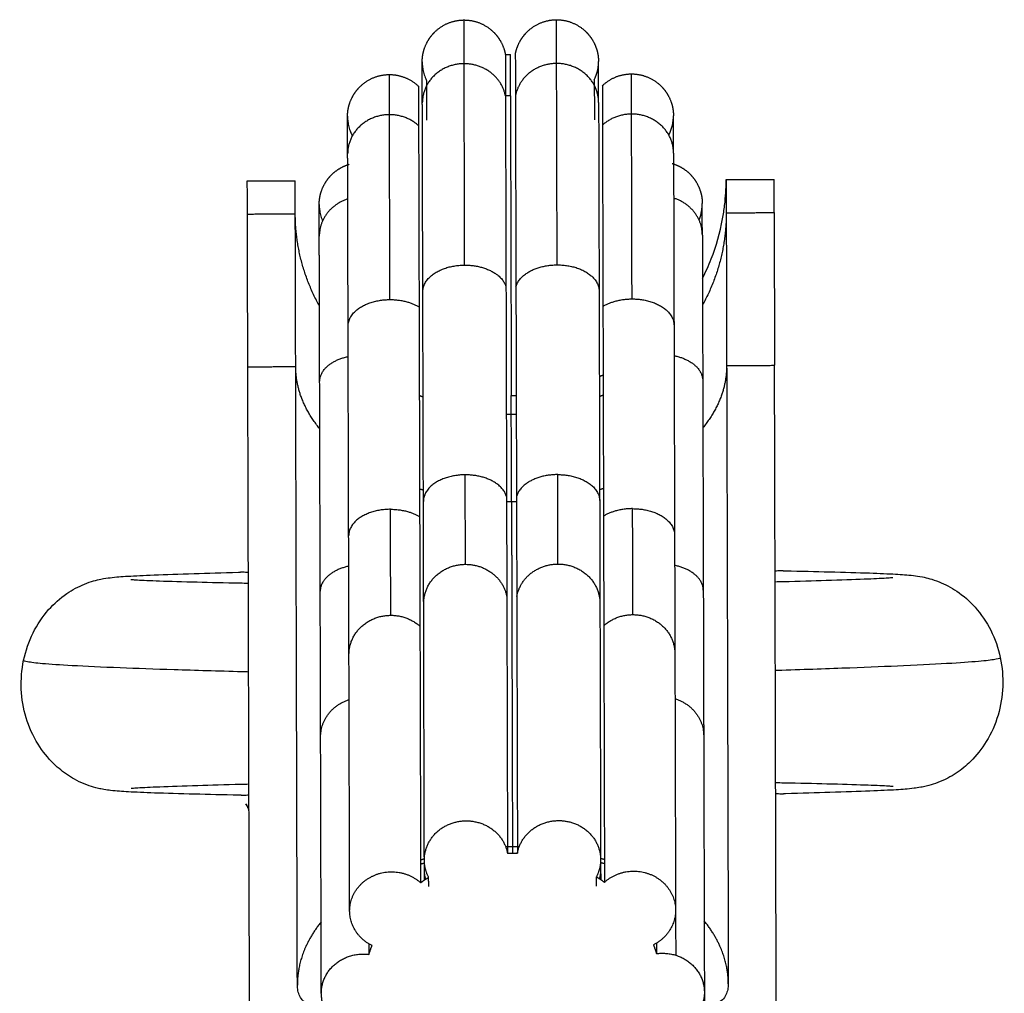
# Model space of a CAD drawing. Units: millimetres. Extents: x 1.7 to 17, y 0.5 to 16.9.
# Drawn here: x 4.4 to 4.4, y 14.1 to 14.2 of the extents above; entities that cross this region are included whole.
import ezdxf

# ---------------------------------------------------------------- set-up
doc = ezdxf.new("R2010")
doc.units = ezdxf.units.MM
doc.layers.add('Make2D$Visible$Curves', color=7, linetype='Continuous')
doc.layers.add('Make2D$Visible$Tangents', color=8, linetype='Continuous')

# ---------------------------------------------------------------- blocks, each defined once
blk = doc.blocks.new('OPSHB_S223')
at = {"layer": 'Make2D$Visible$Curves', "color": 0, "lineweight": -3}
for points, weights, degree, knots in [([(2199.423454, 4885.74444), (2199.423455, 4885.744466), (2199.423456, 4885.744518), (2199.423459, 4885.74458), (2199.423462, 4885.744615), (2199.423471, 4885.744687), (2199.423476, 4885.744723), (2199.423503, 4885.74487), (2199.423534, 4885.744979), (2199.423663, 4885.745307), (2199.423795, 4885.745509), (2199.423964, 4885.745679), (2199.424304, 4885.746021), (2199.424742, 4885.746193), (2199.4252, 4885.746195)], [1, 1, 1, 1, 1, 1, 1, 1, 1, 1, 1, 1, 1, 1.05719095842, 1.17157287525], 3, [0, 0, 0, 0, 0.079856, 0.079856, 0.188822, 0.188822, 0.300132, 0.300132, 0.647049, 0.647049, 1.37997, 1.37997, 1.37997, 2.790022, 2.790022, 2.790022, 2.790022]), ([(2199.4252, 4885.746195), (2199.425657, 4885.746196), (2199.426096, 4885.746026), (2199.426438, 4885.745685), (2199.426608, 4885.745517), (2199.426741, 4885.745315), (2199.426872, 4885.744988), (2199.426903, 4885.744879), (2199.426925, 4885.744762), (2199.426926, 4885.744757), (2199.426927, 4885.744752)], [0.892374731419, 0.805251228928, 0.761689477683, 0.761689477683, 0.761689477683, 0.761689477683, 0.761689477683, 0.761689477683, 0.761689477683, 0.761689477683, 0.761689477683], 3, [0, 0, 0, 0, 1.410052, 1.410052, 1.410052, 2.157382, 2.157382, 2.511119, 2.511119, 2.528025, 2.528025, 2.528025, 2.528025]), ([(2199.427343, 4885.744753), (2199.427343, 4885.744758), (2199.427344, 4885.744763), (2199.427366, 4885.74488), (2199.427397, 4885.744989), (2199.427526, 4885.745317), (2199.427658, 4885.745519), (2199.427826, 4885.745689), (2199.428167, 4885.746032), (2199.428605, 4885.746204), (2199.429062, 4885.746205)], [1, 1, 1, 1, 1, 1, 1, 1, 1, 1.05719095842, 1.17157287525], 3, [0.283552, 0.283552, 0.283552, 0.283552, 0.300132, 0.300132, 0.647049, 0.647049, 1.37997, 1.37997, 1.37997, 2.790022, 2.790022, 2.790022, 2.790022]), ([(2199.429062, 4885.746205), (2199.429519, 4885.746206), (2199.429958, 4885.746036), (2199.430301, 4885.745696), (2199.430471, 4885.745527), (2199.430604, 4885.745325), (2199.430734, 4885.744998), (2199.430766, 4885.744889), (2199.430794, 4885.744742), (2199.430799, 4885.744706), (2199.430808, 4885.744635), (2199.430811, 4885.744599), (2199.430814, 4885.744538), (2199.430816, 4885.744486), (2199.430817, 4885.74446)], [0.892374731419, 0.805251228928, 0.761689477683, 0.761689477683, 0.761689477683, 0.761689477683, 0.761689477683, 0.761689477683, 0.761689477683, 0.761689477683, 0.761689477683, 0.761689477683, 0.761689477683, 0.761689477683, 0.761689477683], 3, [0, 0, 0, 0, 1.410052, 1.410052, 1.410052, 2.142973, 2.142973, 2.48989, 2.48989, 2.6012, 2.6012, 2.710166, 2.710166, 2.790022, 2.790022, 2.790022, 2.790022]), ([(2199.420335, 4885.742161), (2199.420335, 4885.742162), (2199.420338, 4885.742264), (2199.42034, 4885.742301), (2199.420343, 4885.742336), (2199.420352, 4885.742408), (2199.420357, 4885.742444), (2199.420384, 4885.742591), (2199.420415, 4885.7427), (2199.420544, 4885.743028), (2199.420676, 4885.74323), (2199.420845, 4885.7434), (2199.421185, 4885.743742), (2199.421624, 4885.743915), (2199.422081, 4885.743916)], [1, 1, 1, 1, 1, 1, 1, 1, 1, 1, 1, 1, 1, 1.05719095842, 1.17157287525], 3, [0, 0, 0, 0, 0.004048, 0.004048, 0.119373, 0.119373, 0.237179, 0.237179, 0.604342, 0.604342, 1.380037, 1.380037, 1.380037, 2.790089, 2.790089, 2.790089, 2.790089]), ([(2199.432193, 4885.743943), (2199.43265, 4885.743944), (2199.43309, 4885.743774), (2199.433432, 4885.743434), (2199.433602, 4885.743265), (2199.433735, 4885.743063), (2199.433865, 4885.742736), (2199.433897, 4885.742627), (2199.433925, 4885.74248), (2199.43393, 4885.742444), (2199.433939, 4885.742373), (2199.433942, 4885.742337), (2199.433945, 4885.742276), (2199.433947, 4885.742224), (2199.433948, 4885.742197)], [0.892374731419, 0.805251228928, 0.761689477683, 0.761689477683, 0.761689477683, 0.761689477683, 0.761689477683, 0.761689477683, 0.761689477683, 0.761689477683, 0.761689477683, 0.761689477683, 0.761689477683, 0.761689477683, 0.761689477683], 3, [0, 0, 0, 0, 1.410052, 1.410052, 1.410052, 2.142973, 2.142973, 2.48989, 2.48989, 2.6012, 2.6012, 2.710166, 2.710166, 2.790022, 2.790022, 2.790022, 2.790022]), ([(2199.419152, 4885.738484), (2199.419152, 4885.738484), (2199.419152, 4885.738536), (2199.419153, 4885.738554), (2199.419153, 4885.738571), (2199.419156, 4885.738624), (2199.41916, 4885.73866), (2199.419168, 4885.738731), (2199.419173, 4885.738767), (2199.4192, 4885.738914), (2199.419231, 4885.739023), (2199.41936, 4885.739351), (2199.419492, 4885.739553), (2199.419661, 4885.739723), (2199.419871, 4885.739934), (2199.420124, 4885.740084), (2199.420404, 4885.740167)], [1, 1, 1, 1, 1, 1, 1, 1, 1, 1, 1, 1, 1, 1, 1, 1.021701181, 1.06510354301], 3, [0, 0, 0, 0, 0.000025, 0.000025, 0.054318, 0.054318, 0.165426, 0.165426, 0.278924, 0.278924, 0.632662, 0.632662, 1.379993, 1.379993, 1.379993, 2.24858, 2.24858, 2.24858, 2.24858]), ([(2199.433891, 4885.740203), (2199.43417, 4885.740121), (2199.434425, 4885.739973), (2199.434636, 4885.739763), (2199.434805, 4885.739594), (2199.434938, 4885.739393), (2199.435069, 4885.739066), (2199.435101, 4885.738957), (2199.435128, 4885.73881), (2199.435134, 4885.738774), (2199.435143, 4885.738702), (2199.435146, 4885.738667), (2199.435149, 4885.738605), (2199.435151, 4885.738553), (2199.435151, 4885.738527)], [0.811238825108, 0.778205926824, 0.761689477683, 0.761689477683, 0.761689477683, 0.761689477683, 0.761689477683, 0.761689477683, 0.761689477683, 0.761689477683, 0.761689477683, 0.761689477683, 0.761689477683, 0.761689477683, 0.761689477683], 3, [0.54181, 0.54181, 0.54181, 0.54181, 1.410052, 1.410052, 1.410052, 2.142973, 2.142973, 2.48989, 2.48989, 2.6012, 2.6012, 2.710166, 2.710166, 2.790022, 2.790022, 2.790022, 2.790022]), ([(2199.427185, 4885.72607), (2199.427188, 4885.724689), (2199.427192, 4885.723272), (2199.427208, 4885.717276), (2199.427224, 4885.711406)], [0.964327754835, 0.980524581868, 1, 0.922498725225, 0.896917053829], 2, [32.730569, 32.730569, 32.730569, 35.067561, 35.067561, 44.367479, 44.367479, 44.367479]), ([(2199.423543, 4885.71111), (2199.423539, 4885.712609), (2199.425137, 4885.712743), (2199.426735, 4885.712877), (2199.427016, 4885.711402)], [1, 0.737136278697, 1, 0.737136278697, 1], 2, [0, 0, 0, 2.596908, 2.596908, 5.193816, 5.193816, 5.193816]), ([(2199.427432, 4885.711403), (2199.427705, 4885.71288), (2199.429304, 4885.712754), (2199.430902, 4885.712629), (2199.430906, 4885.711131)], [1, 0.737136278697, 1, 0.737205958473, 0.999860677389], 2, [0, 0, 0, 2.596908, 2.596908, 5.193128, 5.193128, 5.193128]), ([(2199.420424, 4885.708981), (2199.420421, 4885.710064), (2199.421487, 4885.710489), (2199.422553, 4885.710915), (2199.423388, 4885.710164)], [1, 0.833770576763, 1, 0.833770576763, 1], 2, [0, 0, 0, 2.047129, 2.047129, 4.094258, 4.094258, 4.094258]), ([(2199.431067, 4885.710185), (2199.431898, 4885.71094), (2199.432966, 4885.71052), (2199.434034, 4885.7101), (2199.434037, 4885.709018)], [1, 0.833770576763, 1, 0.833770576763, 1], 2, [0, 0, 0, 2.047129, 2.047129, 4.094258, 4.094258, 4.094258]), ([(2199.434037, 4885.709017), (2199.434037, 4885.708941), (2199.434037, 4885.708866), (2199.43404, 4885.707984), (2199.434042, 4885.707136)], [0.853563873467, 0.853553390593, 0.853553390593, 0.853553390593, 0.854975201301], 2, [49.155405, 49.155405, 49.155405, 49.321334, 49.321334, 51.253751, 51.253751, 51.253751]), ([(2199.41924, 4885.705547), (2199.419238, 4885.706292), (2199.419839, 4885.706782), (2199.42044, 4885.707273), (2199.42123, 4885.707171)], [1, 0.909874676104, 1, 0.909874676104, 1], 2, [0, 0, 0, 1.497351, 1.497351, 2.994701, 2.994701, 2.994701]), ([(2199.43324, 4885.707203), (2199.43403, 4885.707309), (2199.434634, 4885.706822), (2199.435238, 4885.706335), (2199.43524, 4885.70559)], [1, 0.909874676104, 1, 0.909874676104, 1], 2, [0, 0, 0, 1.497351, 1.497351, 2.994701, 2.994701, 2.994701]), ([(2199.43524, 4885.70559), (2199.435242, 4885.704844), (2199.43464, 4885.704354), (2199.434039, 4885.703863), (2199.433249, 4885.703966)], [1, 0.909874676104, 1, 0.909874676104, 1], 2, [2.994701, 2.994701, 2.994701, 4.492052, 4.492052, 5.989402, 5.989402, 5.989402]), ([(2199.421239, 4885.703934), (2199.420449, 4885.703827), (2199.419845, 4885.704314), (2199.419242, 4885.704801), (2199.41924, 4885.705547)], [1, 0.909874676104, 1, 0.909874676104, 1], 2, [0, 0, 0, 1.497351, 1.497351, 2.994701, 2.994701, 2.994701])]:
    blk.add_rational_spline(points, weights, degree=degree, knots=knots, dxfattribs=at)
for points, weights, degree in [([(2199.426927, 4885.744752), (2199.426996, 4885.744754), (2199.427066, 4885.744755), (2199.427135, 4885.744756)], [1.15592661512, 1.16101738087, 1.16623280092, 1.17157287525], 3), ([(2199.426927, 4885.744752), (2199.426927, 4885.744752), (2199.426932, 4885.743021)], [1, 0.983378214181, 1], 2), ([(2199.427139, 4885.743025), (2199.427135, 4885.744756), (2199.427135, 4885.744756)], [1, 0.983378214181, 1], 2), ([(2199.427343, 4885.744753), (2199.427343, 4885.744753), (2199.427347, 4885.743022)], [1, 0.983378214181, 1], 2), ([(2199.423459, 4885.742729), (2199.423454, 4885.74444), (2199.423454, 4885.74444)], [1, 0.928954012186, 0.892374731419], 2), ([(2199.430822, 4885.742749), (2199.430817, 4885.74446), (2199.430817, 4885.74446)], [1, 0.928954012186, 0.892374731419], 2), ([(2199.422081, 4885.743916), (2199.422528, 4885.743917), (2199.422958, 4885.743754), (2199.423299, 4885.743427)], [0.892374731419, 0.806998963439, 0.763454742342, 0.761742068129], 3), ([(2199.430978, 4885.743447), (2199.431317, 4885.743777), (2199.431746, 4885.743942), (2199.432193, 4885.743943)], [1.00006904447, 1.00231756472, 1.05948550831, 1.17157287525], 3), ([(2199.423299, 4885.743427), (2199.423299, 4885.743427), (2199.423303, 4885.741783)], [1, 0.983378214181, 1], 2), ([(2199.423634, 4885.743672), (2199.423634, 4885.743672), (2199.423639, 4885.742012)], [1, 0.983378214181, 1], 2), ([(2199.430641, 4885.743691), (2199.430641, 4885.743691), (2199.430646, 4885.742031)], [1, 0.983378214181, 1], 2), ([(2199.430978, 4885.743447), (2199.430978, 4885.743447), (2199.430982, 4885.741804)], [1, 0.983378214181, 1], 2), ([(2199.427139, 4885.743025), (2199.427036, 4885.743025), (2199.426932, 4885.743021)], [1, 0.999861920594, 1], 2), ([(2199.426932, 4885.743021), (2199.426938, 4885.74051), (2199.426953, 4885.73505)], [1, 0.965925826289, 1], 2), ([(2199.427139, 4885.743025), (2199.427149, 4885.739438), (2199.427173, 4885.730506)], [0.908669388371, 0.854416541203, 0.921007330895], 2), ([(2199.427347, 4885.743022), (2199.427354, 4885.740511), (2199.427368, 4885.735051)], [1, 0.965925826289, 1], 2), ([(2199.42348, 4885.73485), (2199.423465, 4885.740247), (2199.423459, 4885.742729)], [0.868347502413, 0.900099577495, 1], 2), ([(2199.430822, 4885.742749), (2199.430828, 4885.740266), (2199.430843, 4885.73487)], [1, 0.900099577495, 0.868347502413], 2), ([(2199.433952, 4885.740637), (2199.433948, 4885.742197), (2199.433948, 4885.742197)], [1, 0.928954012186, 0.892374731419], 2), ([(2199.42034, 4885.7406), (2199.420335, 4885.742161), (2199.420335, 4885.742161)], [1, 0.928954012186, 0.892374731419], 2), ([(2199.423303, 4885.741783), (2199.423309, 4885.739397), (2199.423323, 4885.734212)], [1, 0.965925826289, 1], 2), ([(2199.430982, 4885.741804), (2199.430989, 4885.739418), (2199.431003, 4885.734232)], [1, 0.965925826289, 1], 2), ([(2199.420359, 4885.733411), (2199.420346, 4885.738335), (2199.42034, 4885.7406)], [0.868347502413, 0.900099577495, 1], 2), ([(2199.433952, 4885.740637), (2199.433958, 4885.738371), (2199.433971, 4885.733447)], [1, 0.900099577495, 0.868347502413], 2), ([(2199.416153, 4885.738092), (2199.416149, 4885.739476), (2199.416149, 4885.739476)], [1, 0.983378214181, 1], 2), ([(2199.418153, 4885.738097), (2199.418149, 4885.739482), (2199.418149, 4885.739482)], [1, 0.983378214181, 1], 2), ([(2199.436149, 4885.73953), (2199.436149, 4885.73953), (2199.436153, 4885.738145)], [1, 0.983378214181, 1], 2), ([(2199.438153, 4885.73815), (2199.438149, 4885.739535), (2199.438149, 4885.739535)], [1, 0.983378214181, 1], 2), ([(2199.419155, 4885.737166), (2199.419152, 4885.738484), (2199.419152, 4885.738484)], [1, 0.928954012186, 0.892374731419], 2), ([(2199.435155, 4885.737208), (2199.435151, 4885.738527), (2199.435151, 4885.738527)], [1, 0.928954012186, 0.892374731419], 2), ([(2199.41617, 4885.731714), (2199.416158, 4885.736082), (2199.416153, 4885.738092)], [1, 0.965925826289, 1], 2), ([(2199.41817, 4885.731719), (2199.418158, 4885.736088), (2199.418153, 4885.738097)], [1, 0.965925826289, 1], 2), ([(2199.419163, 4885.734248), (2199.418158, 4885.736058), (2199.418153, 4885.738097)], [0.874326902494, 0.908709626718, 1], 2), ([(2199.436153, 4885.738145), (2199.436158, 4885.736136), (2199.43617, 4885.731768)], [1, 0.965925826289, 1], 2), ([(2199.438153, 4885.73815), (2199.438158, 4885.736141), (2199.43817, 4885.731773)], [1, 0.965925826289, 1], 2), ([(2199.419171, 4885.731092), (2199.41916, 4885.735252), (2199.419155, 4885.737166)], [0.868347502413, 0.900099577495, 1], 2), ([(2199.435155, 4885.737208), (2199.43516, 4885.735295), (2199.435171, 4885.731134)], [1, 0.900099577495, 0.868347502413], 2), ([(2199.430852, 4885.731303), (2199.430905, 4885.731327), (2199.430958, 4885.731351), (2199.43101, 4885.731376)], [1.03386590348, 1.03264064728, 1.03144863807, 1.03028987587], 3), ([(2199.423492, 4885.73044), (2199.423412, 4885.730473), (2199.423333, 4885.730508)], [0.882462251177, 0.880892929113, 0.879408797946], 2), ([(2199.427173, 4885.730506), (2199.427242, 4885.730506), (2199.427311, 4885.730507), (2199.427381, 4885.730509)], [1.17157287525, 1.16785693038, 1.16420134578, 1.16060612145], 3), ([(2199.427175, 4885.729714), (2199.427173, 4885.730506), (2199.427173, 4885.730506)], [1, 0.983378214181, 1], 2), ([(2199.427175, 4885.729714), (2199.427071, 4885.729714), (2199.426967, 4885.729716)], [1, 0.995243170557, 0.990640850846], 2), ([(2199.426976, 4885.726292), (2199.426984, 4885.723431), (2199.426988, 4885.722115)], [1, 0.965925826289, 1], 2), ([(2199.427392, 4885.726293), (2199.4274, 4885.723432), (2199.427403, 4885.722116)], [1, 0.965925826289, 1], 2), ([(2199.423515, 4885.721823), (2199.423511, 4885.723168), (2199.423503, 4885.726092)], [1, 0.900099577495, 0.868347502413], 2), ([(2199.430866, 4885.726112), (2199.430874, 4885.723188), (2199.430877, 4885.721843)], [0.868347502413, 0.900099577495, 1], 2), ([(2199.423347, 4885.725453), (2199.423355, 4885.722319), (2199.423359, 4885.720877)], [1, 0.965925826289, 1], 2), ([(2199.431026, 4885.725474), (2199.431034, 4885.72234), (2199.431038, 4885.720898)], [1, 0.965925826289, 1], 2), ([(2199.420395, 4885.719694), (2199.420391, 4885.721257), (2199.420382, 4885.724653)], [1, 0.900099577495, 0.868347502413], 2), ([(2199.433995, 4885.724689), (2199.434004, 4885.721293), (2199.434008, 4885.719731)], [0.868347502413, 0.900099577495, 1], 2), ([(2199.419211, 4885.71626), (2199.419206, 4885.718173), (2199.419195, 4885.722334)], [1, 0.900099577495, 0.868347502413], 2), ([(2199.435195, 4885.722376), (2199.435206, 4885.718216), (2199.435211, 4885.716303)], [0.868347502413, 0.900099577495, 1], 2), ([(2199.416093, 4885.713459), (2199.416154, 4885.713323), (2199.416219, 4885.713189)], [0.99982048332, 0.996240010882, 0.992819945427], 2), ([(2199.427506, 4885.711667), (2199.427318, 4885.711671), (2199.427129, 4885.71167), (2199.426941, 4885.711666)], [0.500123101129, 0.499959072927, 0.499958966359, 0.500122781427], 3), ([(2199.427016, 4885.711402), (2199.427224, 4885.711409), (2199.427432, 4885.711403)], [1, 0.999447720506, 1], 2), ([(2199.423544, 4885.711156), (2199.423491, 4885.711141), (2199.423438, 4885.711125), (2199.423385, 4885.711109)], [0.522865029677, 0.523589757496, 0.524331713493, 0.525090897669], 3), ([(2199.423544, 4885.710978), (2199.423491, 4885.710965), (2199.423439, 4885.710951), (2199.423386, 4885.710937)], [0.930301301537, 0.929129766043, 0.927977336825, 0.926844013882], 3), ([(2199.423723, 4885.710393), (2199.423544, 4885.710732), (2199.423543, 4885.71111)], [1, 0.974276054403, 1], 2), ([(2199.423544, 4885.710719), (2199.423544, 4885.710914), (2199.423543, 4885.71111)], [0.856421546544, 0.856813137145, 0.857258191785], 2), ([(2199.430906, 4885.71113), (2199.430907, 4885.710752), (2199.43073, 4885.710412)], [1, 0.974276054403, 1], 2), ([(2199.430894, 4885.710934), (2199.430907, 4885.710837), (2199.430907, 4885.710739)], [0.989986350295, 0.993190717029, 1], 2), ([(2199.431064, 4885.71113), (2199.431012, 4885.711145), (2199.430959, 4885.711161), (2199.430906, 4885.711176)], [0.52509228904, 0.524332524501, 0.523590013534, 0.522864756139], 3), ([(2199.430906, 4885.71113), (2199.430907, 4885.710934), (2199.430907, 4885.710739)], [0.857257663149, 0.856812904571, 0.856421546544], 2), ([(2199.431065, 4885.710957), (2199.431012, 4885.710971), (2199.430959, 4885.710985), (2199.430906, 4885.710998)], [0.926828150976, 0.927966392805, 0.929123913186, 0.93030071212], 3), ([(2199.423544, 4885.710719), (2199.423544, 4885.710817), (2199.423557, 4885.710915)], [1, 0.993183663665, 0.989979715706], 2), ([(2199.4236, 4885.710313), (2199.423545, 4885.710513), (2199.423544, 4885.710719)], [0.917483828101, 0.950312864604, 1], 2), ([(2199.430907, 4885.710739), (2199.430908, 4885.710533), (2199.430853, 4885.710333)], [1, 0.950320382011, 0.917493762214], 2), ([(2199.423388, 4885.710164), (2199.423551, 4885.710284), (2199.423723, 4885.710393)], [1, 0.999447720506, 1], 2), ([(2199.423724, 4885.710001), (2199.423724, 4885.710197), (2199.423723, 4885.710393)], [0.890532692567, 0.891148358549, 0.891824962579], 2), ([(2199.430731, 4885.710021), (2199.430731, 4885.710216), (2199.43073, 4885.710412)], [0.890533959767, 0.891149931469, 0.89182688933], 2), ([(2199.43073, 4885.710412), (2199.430903, 4885.710304), (2199.431067, 4885.710185)], [1, 0.999447720506, 1], 2), ([(2199.421358, 4885.70754), (2199.420427, 4885.707998), (2199.420424, 4885.708981)], [1, 0.856952178396, 1], 2), ([(2199.434037, 4885.709018), (2199.434039, 4885.708035), (2199.433111, 4885.707571)], [1, 0.856952178396, 1], 2), ([(2199.419232, 4885.708529), (2199.418533, 4885.707657), (2199.418236, 4885.706751), (2199.418239, 4885.70589)], [0.68580686047, 0.765136046922, 0.869867093432, 1], 3), ([(2199.436239, 4885.705938), (2199.436236, 4885.706799), (2199.435935, 4885.707704), (2199.435232, 4885.708572)], [1, 0.869870598932, 0.765141689397, 0.685813271396], 3), ([(2199.42123, 4885.707171), (2199.421287, 4885.707357), (2199.421358, 4885.70754)], [1, 0.999447720506, 1], 2), ([(2199.433111, 4885.707571), (2199.433182, 4885.707389), (2199.43324, 4885.707203)], [1, 0.999447720506, 1], 2), ([(2199.43524, 4885.70559), (2199.435241, 4885.704911), (2199.435243, 4885.704285)], [0.870904443117, 0.876467953353, 0.883815369557], 2)]:
    blk.add_rational_spline(points, weights, degree=degree, dxfattribs=at)
for points, knots in [([(2199.423454, 4885.74444), (2199.423455, 4885.744413), (2199.423457, 4885.744361), (2199.42346, 4885.744299), (2199.423463, 4885.744264), (2199.423477, 4885.744156), (2199.42349, 4885.744084), (2199.423527, 4885.743939), (2199.423551, 4885.743867), (2199.423596, 4885.743754), (2199.423614, 4885.743712), (2199.423634, 4885.743672)], [0, 0, 0, 0, 0.080095, 0.080095, 0.1869126, 0.1869126, 0.4098761, 0.4098761, 0.6408639, 0.6408639, 0.7786995, 0.7786995, 0.7786995, 0.7786995]), ([(2199.430641, 4885.743691), (2199.430661, 4885.743731), (2199.430679, 4885.743773), (2199.430737, 4885.74392), (2199.430768, 4885.74403), (2199.430795, 4885.744177), (2199.430801, 4885.744213), (2199.430809, 4885.744284), (2199.430812, 4885.74432), (2199.430815, 4885.744373), (2199.430816, 4885.74439), (2199.430816, 4885.744407), (2199.430817, 4885.74446), (2199.430817, 4885.74446)], [4.8052847, 4.8052847, 4.8052847, 4.8052847, 4.9471472, 4.9471472, 5.3008778, 5.3008778, 5.4143739, 5.4143739, 5.5254799, 5.5254799, 5.5797722, 5.5797722, 5.5798284, 5.5798284, 5.5798284, 5.5798284]), ([(2199.433753, 4885.74139), (2199.43378, 4885.741443), (2199.433805, 4885.741497), (2199.433868, 4885.741658), (2199.433899, 4885.741767), (2199.433926, 4885.741915), (2199.433932, 4885.741951), (2199.43394, 4885.742022), (2199.433943, 4885.742058), (2199.433946, 4885.742111), (2199.433947, 4885.742128), (2199.433947, 4885.742145), (2199.433948, 4885.742197), (2199.433948, 4885.742197)], [4.7604474, 4.7604474, 4.7604474, 4.7604474, 4.9469925, 4.9469925, 5.3006443, 5.3006443, 5.4141151, 5.4141151, 5.5251964, 5.5251964, 5.5794766, 5.5794766, 5.5798416, 5.5798416, 5.5798416, 5.5798416]), ([(2199.420335, 4885.742161), (2199.420336, 4885.742135), (2199.420338, 4885.742082), (2199.420341, 4885.74202), (2199.420344, 4885.741985), (2199.420358, 4885.741878), (2199.420371, 4885.741805), (2199.420408, 4885.74166), (2199.420432, 4885.741588), (2199.420482, 4885.741462), (2199.420507, 4885.741407), (2199.420535, 4885.741355)], [0, 0, 0, 0, 0.080095, 0.080095, 0.1869126, 0.1869126, 0.4098761, 0.4098761, 0.6408639, 0.6408639, 0.8226624, 0.8226624, 0.8226624, 0.8226624]), ([(2199.43516, 4885.735404), (2199.435295, 4885.735668), (2199.435417, 4885.735938), (2199.435739, 4885.736757), (2199.435898, 4885.737318), (2199.436036, 4885.738076), (2199.436064, 4885.738261), (2199.436108, 4885.738628), (2199.436124, 4885.73881), (2199.436139, 4885.739083), (2199.436143, 4885.739172), (2199.436147, 4885.739306), (2199.436148, 4885.739351), (2199.436148, 4885.739429), (2199.436149, 4885.739496), (2199.436149, 4885.73953)], [24.417475, 24.417475, 24.417475, 24.417475, 25.316088, 25.316088, 27.074798, 27.074798, 27.639088, 27.639088, 28.191496, 28.191496, 28.461431, 28.461431, 28.596394, 28.596394, 28.697621, 28.697621, 28.697621, 28.697621]), ([(2199.419152, 4885.738484), (2199.419152, 4885.738458), (2199.419154, 4885.738405), (2199.419157, 4885.738344), (2199.419161, 4885.738309), (2199.419174, 4885.738201), (2199.419187, 4885.738128), (2199.419224, 4885.737984), (2199.419248, 4885.737911), (2199.419281, 4885.737828), (2199.419286, 4885.737815), (2199.419292, 4885.737803)], [0, 0, 0, 0, 0.080095, 0.080095, 0.1869126, 0.1869126, 0.4098761, 0.4098761, 0.6408639, 0.6408639, 0.6820661, 0.6820661, 0.6820661, 0.6820661]), ([(2199.435015, 4885.737845), (2199.43502, 4885.737857), (2199.435025, 4885.73787), (2199.435072, 4885.737988), (2199.435103, 4885.738097), (2199.43513, 4885.738244), (2199.435135, 4885.73828), (2199.435144, 4885.738352), (2199.435147, 4885.738387), (2199.435149, 4885.738449), (2199.435151, 4885.738501), (2199.435151, 4885.738527)], [4.8911423, 4.8911423, 4.8911423, 4.8911423, 4.9327516, 4.9327516, 5.2796682, 5.2796682, 5.3909781, 5.3909781, 5.4999439, 5.4999439, 5.5798002, 5.5798002, 5.5798002, 5.5798002]), ([(2199.406807, 4885.719456), (2199.406889, 4885.719852), (2199.40702, 4885.720237), (2199.407374, 4885.72095), (2199.407592, 4885.721277), (2199.407851, 4885.721569), (2199.408076, 4885.721824), (2199.408333, 4885.722051), (2199.408845, 4885.722401), (2199.409103, 4885.722537), (2199.409345, 4885.722635), (2199.409636, 4885.722753), (2199.409854, 4885.722805), (2199.410193, 4885.722875), (2199.410315, 4885.722892), (2199.410414, 4885.722904), (2199.410529, 4885.722918), (2199.410675, 4885.722932), (2199.410903, 4885.722951), (2199.411023, 4885.722959), (2199.411161, 4885.722967), (2199.411468, 4885.722986), (2199.411821, 4885.723003), (2199.412254, 4885.723021), (2199.412733, 4885.72304), (2199.413292, 4885.723059), (2199.413931, 4885.723079), (2199.414489, 4885.723096), (2199.415106, 4885.723113), (2199.415776, 4885.72313), (2199.415804, 4885.72313), (2199.415833, 4885.723131), (2199.415861, 4885.723132)], [0, 0, 0, 0, 1.215983, 1.215983, 2.397039, 2.397039, 2.397039, 3.432684, 3.432684, 4.325509, 4.325509, 4.325509, 5.379523, 5.379523, 6.344304, 6.344304, 6.344304, 7.52731, 7.52731, 8.886709, 8.886709, 8.886709, 11.7187, 11.7187, 11.7187, 14.87533, 14.87533, 14.87533, 17.63334, 17.63334, 17.63334, 17.74987, 17.74987, 17.74987, 17.74987]), ([(2199.416193, 4885.723117), (2199.416115, 4885.723125), (2199.41604, 4885.72313), (2199.415931, 4885.723133), (2199.415896, 4885.723133), (2199.415861, 4885.723132)], [1.3384496, 1.3384496, 1.3384496, 1.3384496, 1.6078543, 1.6078543, 1.7498167, 1.7498167, 1.7498167, 1.7498167]), ([(2199.438524, 4885.723192), (2199.43849, 4885.723193), (2199.438454, 4885.723193), (2199.438346, 4885.72319), (2199.438271, 4885.723184), (2199.438193, 4885.723176)], [1.468193, 1.468193, 1.468193, 1.468193, 1.6078543, 1.6078543, 1.8796747, 1.8796747, 1.8796747, 1.8796747]), ([(2199.438194, 4885.722736), (2199.438308, 4885.722739), (2199.43842, 4885.722742), (2199.438531, 4885.722745), (2199.439186, 4885.722762), (2199.439788, 4885.722778), (2199.440326, 4885.722795), (2199.440939, 4885.722814), (2199.441474, 4885.722832), (2199.44191, 4885.72285), (2199.442296, 4885.722866), (2199.442615, 4885.722882), (2199.44283, 4885.722895), (2199.442924, 4885.722901), (2199.443002, 4885.722907), (2199.443083, 4885.722914), (2199.443106, 4885.722917), (2199.443106, 4885.722916)], [43.850995, 43.850995, 43.850995, 43.850995, 44.314953, 44.314953, 44.314953, 47.050444, 47.050444, 47.050444, 50.170033, 50.170033, 50.170033, 52.950243, 52.950243, 52.950243, 54.191692, 54.191692, 55.0324, 55.0324, 55.0324, 55.0324]), ([(2199.438524, 4885.723192), (2199.438553, 4885.723192), (2199.438581, 4885.723191), (2199.438609, 4885.723191), (2199.439279, 4885.723177), (2199.439896, 4885.723163), (2199.440454, 4885.72315), (2199.441094, 4885.723134), (2199.441653, 4885.723117), (2199.442131, 4885.723101), (2199.442564, 4885.723085), (2199.442918, 4885.72307), (2199.443225, 4885.723053), (2199.443363, 4885.723045), (2199.443483, 4885.723038), (2199.443711, 4885.72302), (2199.443857, 4885.723007), (2199.443973, 4885.722994), (2199.444071, 4885.722982), (2199.444193, 4885.722966), (2199.444533, 4885.722898), (2199.444751, 4885.722847), (2199.445043, 4885.722731), (2199.445285, 4885.722634), (2199.445544, 4885.722499), (2199.446058, 4885.722152), (2199.446316, 4885.721926), (2199.446543, 4885.721673), (2199.446803, 4885.721382), (2199.447023, 4885.721056), (2199.44738, 4885.720345), (2199.447514, 4885.719961), (2199.447598, 4885.719565)], [12.479396, 12.479396, 12.479396, 12.479396, 12.595988, 12.595988, 12.595988, 15.353998, 15.353998, 15.353998, 18.510628, 18.510628, 18.510628, 21.342619, 21.342619, 21.342619, 22.702018, 22.702018, 23.885024, 23.885024, 23.885024, 24.849805, 24.849805, 25.903819, 25.903819, 25.903819, 26.796644, 26.796644, 27.832288, 27.832288, 27.832288, 29.013345, 29.013345, 30.229328, 30.229328, 30.229328, 30.229328]), ([(2199.411281, 4885.722831), (2199.411281, 4885.722831), (2199.411303, 4885.722829), (2199.411385, 4885.722823), (2199.411462, 4885.722817), (2199.411557, 4885.722812), (2199.411772, 4885.722799), (2199.412091, 4885.722785), (2199.412477, 4885.722771), (2199.412913, 4885.722756), (2199.413448, 4885.72274), (2199.414061, 4885.722725), (2199.4146, 4885.722711), (2199.415201, 4885.722698), (2199.415856, 4885.722684), (2199.415967, 4885.722682), (2199.41608, 4885.72268), (2199.416194, 4885.722678)], [8.482951, 8.482951, 8.482951, 8.482951, 9.323659, 9.323659, 10.565108, 10.565108, 10.565108, 13.345318, 13.345318, 13.345318, 16.464907, 16.464907, 16.464907, 19.200398, 19.200398, 19.200398, 19.664539, 19.664539, 19.664539, 19.664539]), ([(2199.447598, 4885.719565), (2199.447767, 4885.718772), (2199.447735, 4885.71794), (2199.447505, 4885.717163), (2199.44739, 4885.716775), (2199.447225, 4885.716402), (2199.446828, 4885.715755), (2199.446607, 4885.715475), (2199.446265, 4885.715139), (2199.44617, 4885.715054), (2199.44597, 4885.714891), (2199.445864, 4885.714813), (2199.445642, 4885.714665), (2199.445524, 4885.714596), (2199.445121, 4885.714385), (2199.444847, 4885.714288), (2199.444617, 4885.714226), (2199.444535, 4885.714204), (2199.444463, 4885.714187), (2199.444356, 4885.714165), (2199.444317, 4885.714157), (2199.444169, 4885.71413), (2199.444076, 4885.714117), (2199.443996, 4885.714108), (2199.443881, 4885.714093), (2199.443735, 4885.714079), (2199.443507, 4885.714061), (2199.443387, 4885.714052), (2199.443249, 4885.714044), (2199.442942, 4885.714025), (2199.442589, 4885.714008), (2199.442156, 4885.713991), (2199.441677, 4885.713971), (2199.441118, 4885.713952), (2199.440479, 4885.713933), (2199.439921, 4885.713916), (2199.439304, 4885.713899), (2199.438634, 4885.713882), (2199.438606, 4885.713881), (2199.438577, 4885.71388), (2199.438549, 4885.713879)], [0, 0, 0, 0, 2.454662, 2.454662, 2.454662, 3.670342, 3.670342, 4.739378, 4.739378, 5.125742, 5.125742, 5.528028, 5.528028, 5.950188, 5.950188, 6.978279, 6.978279, 6.978279, 7.360416, 7.360416, 7.608839, 7.608839, 8.384525, 8.384525, 8.384525, 9.567473, 9.567473, 10.92693, 10.92693, 10.92693, 13.75892, 13.75892, 13.75892, 16.915554, 16.915554, 16.915554, 19.673554, 19.673554, 19.673554, 19.790069, 19.790069, 19.790069, 19.790069]), ([(2199.415886, 4885.713819), (2199.415858, 4885.713819), (2199.415829, 4885.71382), (2199.415801, 4885.713821), (2199.415131, 4885.713834), (2199.414514, 4885.713848), (2199.413956, 4885.713862), (2199.413316, 4885.713878), (2199.412757, 4885.713894), (2199.412279, 4885.713911), (2199.411846, 4885.713926), (2199.411492, 4885.713941), (2199.411185, 4885.713958), (2199.411047, 4885.713966), (2199.410927, 4885.713974), (2199.410699, 4885.713991), (2199.410553, 4885.714004), (2199.410437, 4885.714018), (2199.410358, 4885.714027), (2199.410265, 4885.71404), (2199.410116, 4885.714066), (2199.410078, 4885.714073), (2199.409971, 4885.714095), (2199.409898, 4885.714111), (2199.409816, 4885.714133), (2199.409586, 4885.714193), (2199.409312, 4885.714289), (2199.408907, 4885.714498), (2199.408789, 4885.714567), (2199.408566, 4885.714713), (2199.40846, 4885.71479), (2199.408259, 4885.714952), (2199.408163, 4885.715037), (2199.407819, 4885.715371), (2199.407597, 4885.71565), (2199.407196, 4885.716295), (2199.40703, 4885.716667), (2199.406913, 4885.717055), (2199.406678, 4885.71783), (2199.406642, 4885.718662), (2199.406807, 4885.719456)], [12.479383, 12.479383, 12.479383, 12.479383, 12.59596, 12.59596, 12.59596, 15.35396, 15.35396, 15.35396, 18.510594, 18.510594, 18.510594, 21.342583, 21.342583, 21.342583, 22.702041, 22.702041, 23.884989, 23.884989, 23.884989, 24.660675, 24.660675, 24.909098, 24.909098, 25.291235, 25.291235, 25.291235, 26.319326, 26.319326, 26.741486, 26.741486, 27.143772, 27.143772, 27.530136, 27.530136, 28.599172, 28.599172, 29.814852, 29.814852, 29.814852, 32.269514, 32.269514, 32.269514, 32.269514]), ([(2199.416217, 4885.714275), (2199.416102, 4885.714272), (2199.41599, 4885.714269), (2199.415879, 4885.714266), (2199.415224, 4885.71425), (2199.414622, 4885.714233), (2199.414084, 4885.714216), (2199.413471, 4885.714198), (2199.412936, 4885.714179), (2199.4125, 4885.714161), (2199.412114, 4885.714145), (2199.411795, 4885.714129), (2199.41158, 4885.714116), (2199.411486, 4885.71411), (2199.411408, 4885.714104), (2199.411327, 4885.714097), (2199.411304, 4885.714095), (2199.411304, 4885.714095)], [109.688678, 109.688678, 109.688678, 109.688678, 110.15334, 110.15334, 110.15334, 112.888838, 112.888838, 112.888838, 116.008423, 116.008423, 116.008423, 118.788635, 118.788635, 118.788635, 120.030082, 120.030082, 120.870793, 120.870793, 120.870793, 120.870793]), ([(2199.443129, 4885.71418), (2199.443129, 4885.71418), (2199.443107, 4885.714182), (2199.443025, 4885.714189), (2199.442948, 4885.714194), (2199.442853, 4885.7142), (2199.442638, 4885.714212), (2199.442319, 4885.714226), (2199.441933, 4885.71424), (2199.441497, 4885.714255), (2199.440962, 4885.714271), (2199.440349, 4885.714287), (2199.43981, 4885.7143), (2199.439209, 4885.714314), (2199.438554, 4885.714327), (2199.438443, 4885.714329), (2199.43833, 4885.714332), (2199.438216, 4885.714334)], [6.456735, 6.456735, 6.456735, 6.456735, 7.297446, 7.297446, 8.538894, 8.538894, 8.538894, 11.319105, 11.319105, 11.319105, 14.43869, 14.43869, 14.43869, 17.174188, 17.174188, 17.174188, 17.63837, 17.63837, 17.63837, 17.63837]), ([(2199.415886, 4885.713819), (2199.41592, 4885.713818), (2199.415956, 4885.713818), (2199.416064, 4885.713822), (2199.416139, 4885.713827), (2199.416217, 4885.713836)], [1.4681822, 1.4681822, 1.4681822, 1.4681822, 1.6078373, 1.6078373, 1.8796928, 1.8796928, 1.8796928, 1.8796928]), ([(2199.438217, 4885.713895), (2199.438295, 4885.713887), (2199.438371, 4885.713881), (2199.438479, 4885.713879), (2199.438515, 4885.713879), (2199.438549, 4885.713879)], [1.3385202, 1.3385202, 1.3385202, 1.3385202, 1.6078373, 1.6078373, 1.749793, 1.749793, 1.749793, 1.749793]), ([(2199.418752, 4885.705115), (2199.4187, 4885.705115), (2199.41865, 4885.705128), (2199.418563, 4885.705168), (2199.418524, 4885.705195), (2199.418426, 4885.705284), (2199.418378, 4885.705355), (2199.418305, 4885.705502), (2199.41828, 4885.705579), (2199.418247, 4885.705733), (2199.418239, 4885.705811), (2199.418239, 4885.70589)], [0, 0, 0, 0, 0.152678, 0.152678, 0.305356, 0.305356, 0.610711, 0.610711, 0.916067, 0.916067, 1.221422, 1.221422, 1.221422, 1.221422]), ([(2199.436239, 4885.705938), (2199.436239, 4885.705859), (2199.436231, 4885.705781), (2199.436199, 4885.705627), (2199.436174, 4885.70555), (2199.436102, 4885.705402), (2199.436055, 4885.705331), (2199.435924, 4885.705212), (2199.435833, 4885.705161), (2199.43573, 4885.70516)], [0, 0, 0, 0, 0.307361, 0.307361, 0.614722, 0.614722, 0.922083, 0.922083, 1.229444, 1.229444, 1.229444, 1.229444])]:
    blk.add_open_spline(points, degree=3, knots=knots, dxfattribs=at)
for points, degree in [([(2199.416149, 4885.739476), (2199.417149, 4885.739479), (2199.418149, 4885.739482)], 2), ([(2199.436149, 4885.73953), (2199.437149, 4885.739532), (2199.438149, 4885.739535)], 2), ([(2199.423503, 4885.726092), (2199.423492, 4885.730471), (2199.42348, 4885.73485)], 2), ([(2199.426953, 4885.73505), (2199.426965, 4885.730671), (2199.426976, 4885.726292)], 2), ([(2199.427368, 4885.735051), (2199.42738, 4885.730672), (2199.427392, 4885.726293)], 2), ([(2199.430843, 4885.73487), (2199.430854, 4885.730491), (2199.430866, 4885.726112)], 2), ([(2199.423323, 4885.734212), (2199.423335, 4885.729832), (2199.423347, 4885.725453)], 2), ([(2199.431003, 4885.734232), (2199.431014, 4885.729853), (2199.431026, 4885.725474)], 2), ([(2199.433951, 4885.733613), (2199.433958, 4885.73362), (2199.433965, 4885.733628), (2199.433971, 4885.733636)], 3), ([(2199.420382, 4885.724653), (2199.42037, 4885.729032), (2199.420359, 4885.733411)], 2), ([(2199.433971, 4885.733447), (2199.433983, 4885.729068), (2199.433995, 4885.724689)], 2), ([(2199.416244, 4885.703926), (2199.416207, 4885.71782), (2199.41617, 4885.731714)], 2), ([(2199.418239, 4885.70589), (2199.418204, 4885.718805), (2199.41817, 4885.731719)], 2), ([(2199.43617, 4885.731768), (2199.436204, 4885.718853), (2199.436239, 4885.705938)], 2), ([(2199.438244, 4885.703985), (2199.438207, 4885.717879), (2199.43817, 4885.731773)], 2), ([(2199.419195, 4885.722334), (2199.419183, 4885.726713), (2199.419171, 4885.731092)], 2), ([(2199.435171, 4885.731134), (2199.435183, 4885.726755), (2199.435195, 4885.722376)], 2), ([(2199.426988, 4885.722115), (2199.427002, 4885.716759), (2199.427016, 4885.711402)], 2), ([(2199.427403, 4885.722116), (2199.427417, 4885.71676), (2199.427432, 4885.711403)], 2), ([(2199.423543, 4885.71111), (2199.423529, 4885.716467), (2199.423515, 4885.721823)], 2), ([(2199.430877, 4885.721843), (2199.430892, 4885.716487), (2199.430906, 4885.71113)], 2), ([(2199.423359, 4885.720877), (2199.423373, 4885.715521), (2199.423388, 4885.710164)], 2), ([(2199.431038, 4885.720898), (2199.431053, 4885.715541), (2199.431067, 4885.710185)], 2), ([(2199.420424, 4885.708981), (2199.42041, 4885.714338), (2199.420395, 4885.719694)], 2), ([(2199.434008, 4885.719731), (2199.434022, 4885.714374), (2199.434037, 4885.709018)], 2), ([(2199.435211, 4885.716303), (2199.435225, 4885.710946), (2199.43524, 4885.70559)], 2), ([(2199.41924, 4885.705547), (2199.419225, 4885.710903), (2199.419211, 4885.71626)], 2), ([(2199.416219, 4885.713281), (2199.416166, 4885.713338), (2199.416122, 4885.7134), (2199.41609, 4885.713466)], 3), ([(2199.423546, 4885.710276), (2199.423545, 4885.710498), (2199.423544, 4885.710719)], 2), ([(2199.430907, 4885.710739), (2199.430908, 4885.710517), (2199.430908, 4885.710296)], 2), ([(2199.433239, 4885.707642), (2199.43324, 4885.707422), (2199.43324, 4885.707203)], 2), ([(2199.421229, 4885.70761), (2199.42123, 4885.70739), (2199.42123, 4885.707171)], 2)]:
    blk.add_open_spline(points, degree=degree, dxfattribs=at)
at = {"layer": 'Make2D$Visible$Tangents', "color": 0, "lineweight": -3}
for points, weights in [([(2199.425204, 4885.744369), (2199.4252, 4885.746195), (2199.4252, 4885.746195)], [1, 0.983378214181, 1]), ([(2199.429067, 4885.744379), (2199.429062, 4885.746205), (2199.429062, 4885.746205)], [1, 0.983378214181, 1]), ([(2199.425204, 4885.744369), (2199.423454, 4885.744364), (2199.423459, 4885.742729)], [1, 0.707106781187, 1]), ([(2199.426932, 4885.743021), (2199.426674, 4885.744372), (2199.425204, 4885.744369)], [1, 0.765775988565, 1]), ([(2199.425227, 4885.735958), (2199.425212, 4885.741719), (2199.425204, 4885.744369)], [1, 0.965925826289, 1]), ([(2199.429067, 4885.744379), (2199.427598, 4885.744375), (2199.427347, 4885.743022)], [1, 0.765775988565, 1]), ([(2199.42909, 4885.735968), (2199.429074, 4885.741729), (2199.429067, 4885.744379)], [1, 0.965925826289, 1]), ([(2199.430822, 4885.742749), (2199.430817, 4885.744384), (2199.429067, 4885.744379)], [1, 0.707106781187, 1]), ([(2199.422085, 4885.742239), (2199.422081, 4885.743916), (2199.422081, 4885.743916)], [1, 0.983378214181, 1]), ([(2199.432198, 4885.742266), (2199.432193, 4885.743943), (2199.432193, 4885.743943)], [1, 0.983378214181, 1]), ([(2199.422085, 4885.742239), (2199.420335, 4885.742235), (2199.42034, 4885.7406)], [1, 0.707106781187, 1]), ([(2199.423303, 4885.741783), (2199.422793, 4885.742241), (2199.422085, 4885.742239)], [1, 0.927027361534, 1]), ([(2199.422106, 4885.734518), (2199.422092, 4885.739807), (2199.422085, 4885.742239)], [1, 0.965925826289, 1]), ([(2199.432198, 4885.742266), (2199.43149, 4885.742265), (2199.430982, 4885.741804)], [1, 0.927027361534, 1]), ([(2199.432218, 4885.734546), (2199.432204, 4885.739834), (2199.432198, 4885.742266)], [1, 0.965925826289, 1]), ([(2199.433952, 4885.740637), (2199.433948, 4885.742271), (2199.432198, 4885.742266)], [1, 0.707106781187, 1]), ([(2199.420345, 4885.738719), (2199.419152, 4885.738341), (2199.419155, 4885.737166)], [0.900742043661, 0.770423262215, 1]), ([(2199.435155, 4885.737208), (2199.435152, 4885.738384), (2199.433957, 4885.738755)], [1, 0.770423262215, 0.90074204366]), ([(2199.436153, 4885.738145), (2199.436158, 4885.736106), (2199.435163, 4885.734291)], [1, 0.908709626718, 0.874326902495]), ([(2199.42348, 4885.73485), (2199.423477, 4885.735953), (2199.425227, 4885.735958)], [1, 0.707106781187, 1]), ([(2199.425227, 4885.735958), (2199.426697, 4885.735962), (2199.426953, 4885.73505)], [1, 0.765775988565, 1]), ([(2199.427368, 4885.735051), (2199.42762, 4885.735964), (2199.42909, 4885.735968)], [1, 0.765775988565, 1]), ([(2199.42909, 4885.735968), (2199.43084, 4885.735973), (2199.430843, 4885.73487)], [1, 0.707106781186, 1]), ([(2199.420359, 4885.733411), (2199.420356, 4885.734514), (2199.422106, 4885.734518)], [1, 0.707106781187, 1]), ([(2199.422106, 4885.734518), (2199.422814, 4885.73452), (2199.423323, 4885.734212)], [1, 0.927027361534, 1]), ([(2199.431003, 4885.734232), (2199.431511, 4885.734544), (2199.432218, 4885.734546)], [1, 0.927027361534, 1]), ([(2199.432218, 4885.734546), (2199.433968, 4885.73455), (2199.433971, 4885.733447)], [1, 0.707106781186, 1]), ([(2199.419171, 4885.731092), (2199.419169, 4885.731885), (2199.420362, 4885.732141)], [1, 0.770421500693, 0.900744043531]), ([(2199.433975, 4885.732177), (2199.435169, 4885.731928), (2199.435171, 4885.731134)], [0.900742043661, 0.770423262215, 1]), ([(2199.419177, 4885.729123), (2199.418173, 4885.730343), (2199.41817, 4885.731719)], [0.874326902495, 0.908709626718, 1]), ([(2199.43617, 4885.731768), (2199.436173, 4885.730392), (2199.435177, 4885.729166)], [1, 0.908709626718, 0.874326902494]), ([(2199.431013, 4885.730528), (2199.430934, 4885.730493), (2199.430854, 4885.73046)], [0.879408003232, 0.880892339481, 0.882461892792]), ([(2199.427383, 4885.729717), (2199.427279, 4885.729715), (2199.427175, 4885.729714)], [0.990629778688, 0.995237448505, 1]), ([(2199.427185, 4885.72607), (2199.427178, 4885.728566), (2199.427175, 4885.729714)], [1, 0.965925826289, 1]), ([(2199.42525, 4885.7272), (2199.4235, 4885.727195), (2199.423503, 4885.726092)], [1, 0.707106781186, 1]), ([(2199.426976, 4885.726292), (2199.42672, 4885.727204), (2199.42525, 4885.7272)], [1, 0.765775988565, 1]), ([(2199.42526, 4885.723463), (2199.425257, 4885.72464), (2199.42525, 4885.7272)], [1, 0.965925826289, 1]), ([(2199.429113, 4885.72721), (2199.427643, 4885.727206), (2199.427392, 4885.726293)], [1, 0.765775988565, 1]), ([(2199.429123, 4885.723473), (2199.42912, 4885.724651), (2199.429113, 4885.72721)], [1, 0.965925826289, 1]), ([(2199.429113, 4885.72721), (2199.430863, 4885.727215), (2199.430866, 4885.726112)], [1, 0.707106781187, 1]), ([(2199.423502, 4885.726557), (2199.423423, 4885.726579), (2199.423344, 4885.726602)], [0.882462251177, 0.880895964708, 0.879414539878]), ([(2199.431023, 4885.726623), (2199.430944, 4885.726599), (2199.430865, 4885.726576)], [0.879400996811, 0.880888804338, 0.882462251177]), ([(2199.422129, 4885.72576), (2199.420379, 4885.725756), (2199.420382, 4885.724653)], [1, 0.707106781186, 1]), ([(2199.422141, 4885.721334), (2199.422137, 4885.722728), (2199.422129, 4885.72576)], [1, 0.965925826289, 1]), ([(2199.422129, 4885.72576), (2199.422837, 4885.725762), (2199.423347, 4885.725453)], [1, 0.927027361534, 1]), ([(2199.427185, 4885.72607), (2199.427081, 4885.72607), (2199.426977, 4885.726071)], [1, 0.995244696378, 0.990643803382]), ([(2199.427393, 4885.726072), (2199.427289, 4885.72607), (2199.427185, 4885.72607)], [0.990626830559, 0.995235924883, 1]), ([(2199.432242, 4885.725787), (2199.431534, 4885.725786), (2199.431026, 4885.725474)], [1, 0.927027361534, 1]), ([(2199.432254, 4885.721361), (2199.43225, 4885.722755), (2199.432242, 4885.725787)], [1, 0.965925826289, 1]), ([(2199.432242, 4885.725787), (2199.433992, 4885.725792), (2199.433995, 4885.724689)], [1, 0.707106781187, 1]), ([(2199.420386, 4885.723383), (2199.419193, 4885.723127), (2199.419195, 4885.722334)], [0.900759224632, 0.77040813012, 1]), ([(2199.423515, 4885.721823), (2199.42351, 4885.723458), (2199.42526, 4885.723463)], [1, 0.707106781187, 1]), ([(2199.42526, 4885.723463), (2199.42673, 4885.723467), (2199.426988, 4885.722115)], [1, 0.765775988565, 1]), ([(2199.427403, 4885.722116), (2199.427653, 4885.723469), (2199.429123, 4885.723473)], [1, 0.765775988565, 1]), ([(2199.429123, 4885.723473), (2199.430873, 4885.723478), (2199.430877, 4885.721843)], [1, 0.707106781186, 1]), ([(2199.435195, 4885.722376), (2199.435193, 4885.72317), (2199.433998, 4885.723419)], [1, 0.770423262215, 0.900742043661]), ([(2199.420395, 4885.719694), (2199.420391, 4885.721329), (2199.422141, 4885.721334)], [1, 0.707106781187, 1]), ([(2199.422141, 4885.721334), (2199.422849, 4885.721336), (2199.423359, 4885.720877)], [1, 0.927027361534, 1]), ([(2199.431038, 4885.720898), (2199.431546, 4885.721359), (2199.432254, 4885.721361)], [1, 0.927027361534, 1]), ([(2199.432254, 4885.721361), (2199.434004, 4885.721365), (2199.434008, 4885.719731)], [1, 0.707106781186, 1]), ([(2199.419211, 4885.71626), (2199.419208, 4885.717436), (2199.420401, 4885.717813)], [1, 0.770414384729, 0.900752122773]), ([(2199.434013, 4885.717849), (2199.435208, 4885.717478), (2199.435211, 4885.716303)], [0.900725803986, 0.770437567798, 1])]:
    blk.add_rational_spline(points, weights, degree=2, dxfattribs=at)
for points in [[(2199.416153, 4885.738092), (2199.417153, 4885.738094), (2199.418153, 4885.738097)], [(2199.436153, 4885.738145), (2199.437153, 4885.738148), (2199.438153, 4885.73815)], [(2199.41617, 4885.731714), (2199.41717, 4885.731717), (2199.41817, 4885.731719)], [(2199.43617, 4885.731768), (2199.43717, 4885.73177), (2199.43817, 4885.731773)]]:
    blk.add_open_spline(points, degree=2, dxfattribs=at)
for points, knots in [([(2199.447598, 4885.719565), (2199.447602, 4885.719542), (2199.447483, 4885.719493), (2199.446855, 4885.719414), (2199.445612, 4885.719323), (2199.443745, 4885.719228), (2199.441327, 4885.719129), (2199.439401, 4885.719063), (2199.438294, 4885.719026), (2199.438204, 4885.719023)], [32.618131, 32.618131, 32.618131, 32.618131, 35.384387, 38.514052, 42.04054, 45.983274, 49.436803, 53.135123, 53.46045, 53.46045, 53.46045, 53.46045]), ([(2199.416204, 4885.718964), (2199.416114, 4885.718967), (2199.415006, 4885.718998), (2199.41308, 4885.719054), (2199.410661, 4885.719139), (2199.408794, 4885.719225), (2199.40755, 4885.719309), (2199.406922, 4885.719385), (2199.406802, 4885.719433), (2199.406806, 4885.719456)], [77.012503, 77.012503, 77.012503, 77.012503, 77.337831, 81.036151, 84.48968, 88.432414, 91.958902, 95.088566, 97.854823, 97.854823, 97.854823, 97.854823])]:
    blk.add_open_spline(points, degree=3, knots=knots, dxfattribs=at)

msp = doc.modelspace()

# ---------------------------------------------------------------- block references
msp.add_blockref('OPSHB_S223', (-2195.037524, -4871.555733))

doc.saveas('drawing.dxf')
